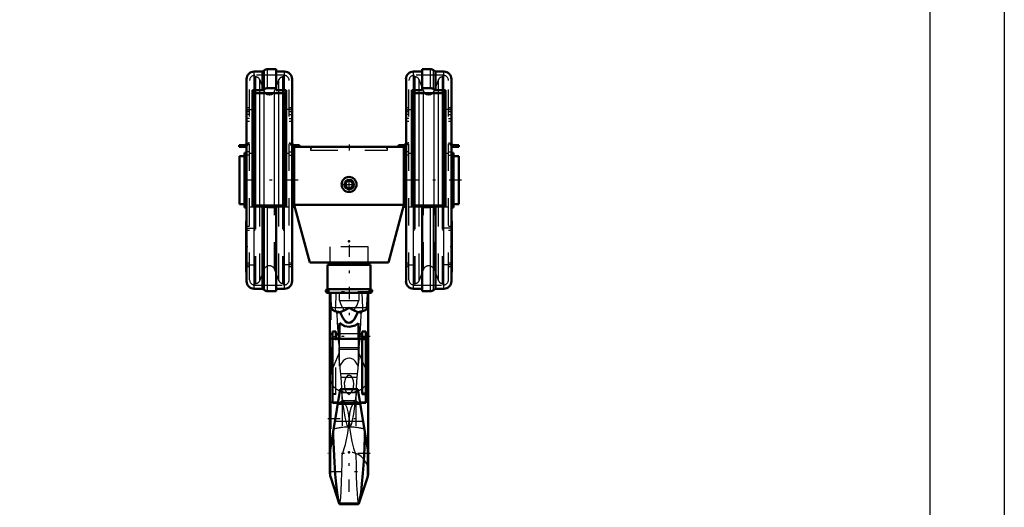
# Model space of a CAD drawing. Units: inches. Extents: x 12 to 170, y 14 to 174.
# Drawn here: x 40 to 76, y 44 to 62 of the extents above; entities that cross this region are included whole.
import ezdxf

# ---------------------------------------------------------------- set-up
doc = ezdxf.new("R2010")
doc.units = ezdxf.units.IN
doc.header["$MEASUREMENT"] = 0
doc.linetypes.add('Center', pattern=[1.5, 0.45, -0.5, 0.05, -0.5])
doc.linetypes.add('Dashed', pattern=[2, 1, -1])
for name, color, linetype, lineweight in [('2d ConnectionPoints', 7, 'Continuous', 50), ('AM_0', 7, 'Continuous', 50), ('AM_4', 3, 'Continuous', 25), ('AM_5', 3, 'Continuous', 25), ('AM_7', 7, 'Center', 25), ('AM_9', 6, 'Dashed', 25)]:
    doc.layers.add(name, color=color, linetype=linetype, lineweight=lineweight)
doc.dimstyles.get("Standard").update_dxf_attribs({"dimtxt": 0.18, "dimasz": 0.18, "dimexe": 0.18, "dimexo": 0.0625, "dimgap": 0.09, "dimtad": 0, "dimtih": 1, "dimtoh": 1, "dimdec": 4, "dimzin": 0, "dimdsep": 46, "dimtxsty": 'Standard', "dimcen": 0.09, "dimadec": 0, "dimazin": 0, "dimtfac": 1, "dimtdec": 4, "dimtofl": 0, "dimtmove": 0, "dimatfit": 3, "dimfxl": 0, "dimtolj": 1, "dimtzin": 0, "dimarcsym": 0})

# ---------------------------------------------------------------- blocks, each defined once
blk = doc.blocks.new('2_C236661012x21_1_0_in_BXZGL_1_1_GN_Wire_Rope_Hoist_900')
at = {"layer": 'AM_0'}
for p, q in [((55.816, 54.944), (55.816, 53.054)), ((55.826, 54.944), (55.816, 54.944)), ((55.826, 54.944), (55.826, 53.054)), ((55.826, 53.054), (55.816, 53.054))]:
    blk.add_line(p, q, dxfattribs=at)
at = {"layer": 'AM_7'}
blk.add_line((55.826, 54.233), (55.821, 54.233), dxfattribs=at)
at = {"layer": 'AM_9'}
for p, q in [((55.821, 54.359), (55.821, 53.621)), ((55.821, 54.359), (55.826, 54.359)), ((55.826, 54.275), (55.821, 54.275)), ((55.826, 54.264), (55.821, 54.264)), ((55.821, 54.257), (55.826, 54.257)), ((55.821, 54.254), (55.826, 54.254)), ((55.821, 54.248), (55.826, 54.248)), ((55.821, 54.246), (55.826, 54.246)), ((55.821, 54.243), (55.826, 54.243)), ((55.821, 54.239), (55.826, 54.239)), ((55.821, 54.237), (55.826, 54.237)), ((55.821, 54.23), (55.826, 54.23)), ((55.821, 54.228), (55.826, 54.228)), ((55.821, 54.21), (55.826, 54.21)), ((55.821, 54.202), (55.826, 54.202)), ((55.821, 54.192), (55.826, 54.192)), ((55.826, 54.18), (55.821, 54.18)), ((55.821, 54.179), (55.826, 54.179)), ((55.821, 54.178), (55.826, 54.178)), ((55.821, 54.162), (55.826, 54.162)), ((55.821, 54.158), (55.826, 54.158)), ((55.821, 54.153), (55.826, 54.153)), ((55.826, 54.082), (55.821, 54.082)), ((55.821, 54.074), (55.826, 54.074)), ((55.821, 54.064), (55.826, 54.064)), ((55.826, 54.063), (55.821, 54.063)), ((55.821, 54.062), (55.826, 54.062)), ((55.821, 54.053), (55.826, 54.053)), ((55.821, 54.043), (55.826, 54.043)), ((55.821, 54.027), (55.826, 54.027)), ((55.821, 54.01), (55.826, 54.01)), ((55.821, 53.999), (55.826, 53.999)), ((55.821, 53.974), (55.826, 53.974)), ((55.821, 53.963), (55.826, 53.963)), ((55.821, 53.961), (55.826, 53.961)), ((55.821, 53.957), (55.826, 53.957)), ((55.821, 53.948), (55.826, 53.948)), ((55.821, 53.907), (55.826, 53.907)), ((55.821, 53.898), (55.826, 53.898)), ((55.821, 53.895), (55.826, 53.895)), ((55.821, 53.878), (55.826, 53.878)), ((55.821, 53.865), (55.826, 53.865)), ((55.821, 53.864), (55.826, 53.864)), ((55.821, 53.831), (55.826, 53.831)), ((55.821, 53.797), (55.826, 53.797)), ((55.821, 53.792), (55.826, 53.792)), ((55.821, 53.785), (55.826, 53.785)), ((55.821, 53.758), (55.826, 53.758)), ((55.821, 53.753), (55.826, 53.753)), ((55.821, 53.747), (55.826, 53.747)), ((55.821, 53.747), (55.826, 53.747)), ((55.821, 53.745), (55.826, 53.745)), ((55.821, 53.744), (55.826, 53.744)), ((55.821, 53.738), (55.826, 53.738)), ((55.821, 53.717), (55.826, 53.717)), ((55.821, 53.7), (55.826, 53.7)), ((55.821, 53.657), (55.826, 53.657)), ((55.821, 53.639), (55.826, 53.639)), ((55.821, 53.631), (55.826, 53.631)), ((55.821, 53.63), (55.826, 53.63)), ((55.821, 53.621), (55.826, 53.621))]:
    blk.add_line(p, q, dxfattribs=at)
blk = doc.blocks.new('3_C236661012x21_2_0_in_BXZGL_1_1_GN_Wire_Rope_Hoist_900')
at = {"layer": 'AM_0'}
for p, q in [((48.266, 54.944), (48.276, 54.944)), ((48.266, 53.054), (48.266, 54.944)), ((48.276, 53.054), (48.276, 54.944)), ((48.266, 53.054), (48.276, 53.054))]:
    blk.add_line(p, q, dxfattribs=at)
at = {"layer": 'AM_7'}
blk.add_line((48.266, 54.233), (48.271, 54.233), dxfattribs=at)
at = {"layer": 'AM_9'}
for p, q in [((48.271, 54.359), (48.266, 54.359)), ((48.271, 53.621), (48.271, 54.359)), ((48.271, 54.275), (48.266, 54.275)), ((48.271, 54.264), (48.266, 54.264)), ((48.271, 54.257), (48.266, 54.257)), ((48.271, 54.254), (48.266, 54.254)), ((48.271, 54.248), (48.266, 54.248)), ((48.271, 54.246), (48.266, 54.246)), ((48.271, 54.243), (48.266, 54.243)), ((48.271, 54.239), (48.266, 54.239)), ((48.266, 54.237), (48.271, 54.237)), ((48.271, 54.23), (48.266, 54.23)), ((48.271, 54.228), (48.266, 54.228)), ((48.271, 54.21), (48.266, 54.21)), ((48.266, 54.202), (48.271, 54.202)), ((48.266, 54.192), (48.271, 54.192)), ((48.271, 54.18), (48.266, 54.18)), ((48.271, 54.179), (48.266, 54.179)), ((48.271, 54.178), (48.266, 54.178)), ((48.271, 54.162), (48.266, 54.162)), ((48.271, 54.158), (48.266, 54.158)), ((48.271, 54.153), (48.266, 54.153)), ((48.271, 54.082), (48.266, 54.082)), ((48.271, 54.074), (48.266, 54.074)), ((48.271, 54.064), (48.266, 54.064)), ((48.271, 54.063), (48.266, 54.063)), ((48.271, 54.062), (48.266, 54.062)), ((48.271, 54.053), (48.266, 54.053)), ((48.271, 54.043), (48.266, 54.043)), ((48.271, 54.027), (48.266, 54.027)), ((48.271, 54.01), (48.266, 54.01)), ((48.271, 53.999), (48.266, 53.999)), ((48.271, 53.974), (48.266, 53.974)), ((48.271, 53.963), (48.266, 53.963)), ((48.271, 53.961), (48.266, 53.961)), ((48.271, 53.957), (48.266, 53.957)), ((48.271, 53.948), (48.266, 53.948)), ((48.271, 53.907), (48.266, 53.907)), ((48.271, 53.898), (48.266, 53.898)), ((48.271, 53.895), (48.266, 53.895)), ((48.271, 53.878), (48.266, 53.878)), ((48.271, 53.865), (48.266, 53.865)), ((48.271, 53.864), (48.266, 53.864)), ((48.271, 53.831), (48.266, 53.831)), ((48.271, 53.797), (48.266, 53.797)), ((48.271, 53.792), (48.266, 53.792)), ((48.271, 53.785), (48.266, 53.785)), ((48.271, 53.758), (48.266, 53.758)), ((48.271, 53.753), (48.266, 53.753)), ((48.266, 53.747), (48.271, 53.747)), ((48.266, 53.747), (48.271, 53.747)), ((48.271, 53.745), (48.266, 53.745)), ((48.271, 53.744), (48.266, 53.744)), ((48.266, 53.738), (48.271, 53.738)), ((48.271, 53.717), (48.266, 53.717)), ((48.271, 53.7), (48.266, 53.7)), ((48.271, 53.657), (48.266, 53.657)), ((48.271, 53.639), (48.266, 53.639)), ((48.271, 53.631), (48.266, 53.631)), ((48.266, 53.63), (48.271, 53.63)), ((48.266, 53.621), (48.271, 53.621))]:
    blk.add_line(p, q, dxfattribs=at)
blk = doc.blocks.new('4_SH4_R04_H_2_0_in_BXZGL_1_1_GN_Wire_Rope_Hoist_900')
at = {"layer": 'AM_0'}
for p, q in [((52.836, 53.33), (51.256, 53.33)), ((51.256, 53.33), (51.256, 52.43)), ((52.836, 52.43), (52.836, 53.33)), ((52.836, 52.43), (51.256, 52.43)), ((52.836, 52.298), (51.256, 52.298)), ((51.338, 52.298), (51.338, 45.725)), ((52.754, 45.725), (52.754, 52.299)), ((51.701, 50.602), (51.701, 51.185)), ((52.392, 50.602), (52.392, 51.185)), ((51.344, 50.613), (51.344, 50.78)), ((51.432, 50.78), (51.344, 50.78)), ((51.557, 50.879), (51.432, 50.879)), ((51.432, 48.253), (51.432, 50.879)), ((51.557, 50.602), (51.557, 50.879)), ((51.701, 50.78), (51.557, 50.78)), ((52.535, 50.78), (52.392, 50.78)), ((52.66, 50.873), (52.535, 50.873)), ((52.535, 48.597), (52.535, 50.873)), ((52.66, 48.253), (52.66, 50.873)), ((52.748, 50.78), (52.66, 50.78)), ((52.748, 50.613), (52.748, 50.78)), ((51.344, 50.613), (51.432, 50.613)), ((52.535, 50.602), (51.432, 50.602)), ((51.557, 50.613), (51.701, 50.613)), ((52.392, 50.613), (52.535, 50.613)), ((52.535, 50.603), (52.66, 50.603)), ((52.66, 50.613), (52.748, 50.613)), ((51.718, 48.752), (51.339, 46.434)), ((52.375, 48.752), (51.718, 48.752)), ((52.754, 46.434), (52.375, 48.752)), ((52.535, 48.597), (52.66, 48.597)), ((52.66, 48.596), (52.535, 48.596)), ((51.432, 48.268), (51.639, 48.268)), ((51.432, 48.253), (51.636, 48.253)), ((51.629, 48.21), (52.463, 48.21)), ((52.454, 48.268), (52.66, 48.268)), ((52.456, 48.253), (52.66, 48.253)), ((51.46, 47.173), (51.465, 47.041)), ((52.627, 47.041), (52.633, 47.173)), ((51.373, 45.508), (51.683, 44.545)), ((52.409, 44.545), (52.72, 45.508)), ((51.683, 44.545), (52.409, 44.545)), ((51.683, 44.545), (51.696, 44.525)), ((51.696, 44.525), (52.396, 44.525)), ((52.396, 44.525), (52.409, 44.545))]:
    blk.add_line(p, q, dxfattribs=at)
for points in [[(51.36, 52.298), (51.366, 52.02), (51.387, 51.743)], [(52.706, 51.743), (52.726, 52.017), (52.732, 52.298)], [(51.387, 51.743), (51.39, 51.724), (51.399, 51.702), (51.432, 51.665), (51.528, 51.62), (51.725, 51.589)], [(52.046, 51.743), (52.045, 51.742), (51.888, 51.661), (51.725, 51.589)], [(51.725, 51.589), (51.756, 51.499), (51.813, 51.376), (51.92, 51.243), (51.977, 51.209), (52.043, 51.194), (52.102, 51.204), (52.166, 51.239), (52.246, 51.324), (52.35, 51.537), (52.367, 51.589)], [(52.367, 51.589), (52.205, 51.661), (52.047, 51.742), (52.046, 51.743)], [(52.367, 51.589), (52.547, 51.616), (52.652, 51.658), (52.677, 51.679), (52.697, 51.71), (52.703, 51.728), (52.706, 51.743)], [(52.392, 51.185), (52.266, 51.096), (52.116, 51.053), (52.046, 51.049), (51.89, 51.072), (51.751, 51.141), (51.701, 51.185)], [(51.465, 47.041), (51.483, 46.543), (51.507, 46.071), (51.537, 45.629), (51.571, 45.253), (51.608, 44.934), (51.645, 44.704), (51.683, 44.545)], [(52.409, 44.545), (52.448, 44.706), (52.487, 44.955), (52.523, 45.271), (52.558, 45.664), (52.587, 46.1), (52.612, 46.592), (52.627, 47.041)]]:
    blk.add_lwpolyline(points, dxfattribs=at)
for centre, radius, start, end in [((51.265, 53.409), 0.0787, 270, 360), ((52.827, 53.409), 0.0787, 180, 270), ((51.256, 52.364), 0.0658, 90, 270), ((52.836, 52.364), 0.0658, 270, 90), ((52.046, 45.725), 0.708, 180, 197.8755), ((52.046, 45.725), 0.708, 342.1245, 0)]:
    blk.add_arc(centre, radius, start, end, dxfattribs=at)
at = {"layer": 'AM_4'}
for p, q in [((52.706, 51.743), (51.387, 51.743)), ((51.701, 50.796), (52.392, 50.796)), ((51.557, 50.68), (51.432, 50.68)), ((51.701, 50.608), (52.392, 50.608)), ((52.535, 50.679), (52.66, 50.679)), ((51.525, 47.575), (52.567, 47.575)), ((51.441, 47.061), (51.465, 47.041)), ((52.627, 47.041), (52.651, 47.061)), ((51.373, 45.508), (51.373, 46.642)), ((52.72, 45.508), (52.72, 46.642))]:
    blk.add_line(p, q, dxfattribs=at)
for start_param, end_param in [(0, 0.519804), (2.621788, 3.141593)]:
    blk.add_ellipse((52.046, 49.172), major_axis=(-0.708, 0), ratio=0.766044, start_param=start_param, end_param=end_param, dxfattribs=at)
at = {"layer": 'AM_7'}
for p, q in [((52.046, 54.066), (52.046, 51.478)), ((51.187, 52.364), (51.325, 52.364)), ((51.256, 52.295), (51.256, 52.433)), ((52.824, 52.327), (51.268, 52.327)), ((52.767, 52.364), (52.905, 52.364)), ((52.836, 52.295), (52.836, 52.433)), ((52.818, 50.696), (51.274, 50.696)), ((51.268, 47.677), (52.824, 47.677)), ((52.046, 44.982), (52.046, 46.469)), ((52.824, 46.382), (51.268, 46.382)), ((51.303, 45.725), (52.789, 45.725))]:
    blk.add_line(p, q, dxfattribs=at)
at = {"layer": 'AM_9'}
for p, q in [((52.748, 53.988), (51.344, 53.988)), ((51.344, 53.988), (51.344, 53.409)), ((52.748, 53.409), (52.748, 53.988)), ((52.748, 53.409), (51.344, 53.409)), ((51.373, 52.298), (51.373, 46.634)), ((51.555, 51.743), (51.577, 52.298)), ((51.691, 52.011), (51.691, 52.298)), ((52.402, 52.298), (52.402, 52.011)), ((52.515, 52.298), (52.537, 51.743)), ((52.72, 52.298), (52.72, 46.642)), ((51.691, 52.011), (52.402, 52.011)), ((51.557, 50.596), (51.432, 50.596)), ((51.557, 50.583), (51.432, 50.583)), ((51.557, 48.554), (51.557, 50.602)), ((51.557, 50.586), (52.535, 50.586)), ((51.701, 49.594), (51.701, 50.602)), ((52.392, 49.594), (52.392, 50.602)), ((52.535, 50.598), (52.66, 50.598)), ((52.535, 50.583), (52.66, 50.583)), ((51.373, 49.338), (51.684, 50.079)), ((51.683, 50.228), (51.678, 50.291)), ((51.678, 50.291), (52.414, 50.291)), ((51.688, 49.865), (51.683, 50.228)), ((51.683, 50.228), (52.409, 50.228)), ((52.409, 50.228), (52.405, 49.865)), ((52.408, 50.079), (52.72, 49.338)), ((52.414, 50.291), (52.409, 50.228)), ((51.757, 49.193), (51.688, 49.865)), ((52.405, 49.865), (52.335, 49.193)), ((51.743, 49.323), (52.35, 49.323)), ((51.757, 49.193), (52.335, 49.193)), ((51.557, 48.581), (51.432, 48.581)), ((51.818, 48.333), (51.785, 48.63)), ((51.785, 48.63), (52.307, 48.63)), ((51.795, 48.403), (51.789, 48.612)), ((51.964, 48.633), (52.046, 48.557)), ((52.046, 48.557), (52.128, 48.633)), ((52.307, 48.63), (52.274, 48.333)), ((52.304, 48.613), (52.297, 48.403)), ((52.535, 48.555), (52.535, 48.596)), ((52.535, 48.581), (52.66, 48.581)), ((52.66, 48.555), (52.66, 48.581)), ((51.557, 48.554), (51.432, 48.554)), ((51.636, 48.253), (52.456, 48.253)), ((51.639, 48.268), (51.717, 48.268)), ((51.818, 48.333), (51.717, 48.268)), ((51.717, 48.268), (51.827, 48.258)), ((51.795, 48.403), (51.795, 46.335)), ((51.818, 48.333), (52.274, 48.333)), ((52.265, 48.258), (51.827, 48.258)), ((52.265, 48.258), (52.375, 48.268)), ((52.375, 48.268), (52.274, 48.333)), ((52.297, 48.403), (52.297, 46.335)), ((52.375, 48.268), (52.454, 48.268)), ((52.535, 48.555), (52.66, 48.555)), ((52.046, 47.677), (52.061, 47.344)), ((52.046, 47.324), (52.018, 47.355)), ((52.074, 47.355), (52.046, 47.324))]:
    blk.add_line(p, q, dxfattribs=at)
for points in [[(51.691, 52.011), (51.727, 51.898), (51.78, 51.79), (51.796, 51.766), (51.813, 51.743)], [(52.279, 51.743), (52.341, 51.842), (52.386, 51.955), (52.402, 52.011)], [(51.603, 51.539), (51.596, 51.548), (51.57, 51.602), (51.559, 51.649), (51.554, 51.695), (51.555, 51.743)], [(51.813, 51.743), (51.83, 51.714), (51.836, 51.692), (51.833, 51.67), (51.821, 51.647), (51.788, 51.616), (51.67, 51.558), (51.603, 51.539)], [(51.603, 51.539), (51.613, 51.212), (51.63, 50.867), (51.652, 50.554), (51.678, 50.291)], [(52.49, 51.539), (52.344, 51.591), (52.279, 51.638), (52.263, 51.66), (52.257, 51.68), (52.258, 51.702), (52.269, 51.728), (52.279, 51.743)], [(52.414, 50.291), (52.438, 50.526), (52.459, 50.812), (52.477, 51.153), (52.489, 51.537), (52.49, 51.539)], [(52.537, 51.743), (52.538, 51.693), (52.533, 51.648), (52.52, 51.594), (52.492, 51.542), (52.49, 51.539)], [(52.392, 49.594), (52.273, 49.784), (52.209, 49.84), (52.125, 49.881), (52.062, 49.893), (52.046, 49.894), (51.977, 49.884), (51.916, 49.859), (51.829, 49.793), (51.717, 49.63), (51.701, 49.594)], [(51.789, 48.612), (51.78, 48.81), (51.757, 49.193)], [(52.198, 48.751), (52.226, 48.937), (52.213, 49.06), (52.167, 49.178), (52.141, 49.214), (52.105, 49.246), (52.08, 49.258), (52.055, 49.264), (52.046, 49.264), (52.022, 49.261), (51.994, 49.25), (51.959, 49.223), (51.912, 49.153), (51.868, 48.969), (51.895, 48.751)], [(52.335, 49.193), (52.313, 48.822), (52.304, 48.613)], [(51.785, 48.63), (51.742, 48.687), (51.711, 48.709)], [(51.895, 48.751), (51.895, 48.75), (51.946, 48.654), (51.964, 48.633)], [(52.128, 48.633), (52.189, 48.727), (52.198, 48.751)], [(52.381, 48.709), (52.346, 48.683), (52.307, 48.63)], [(52.046, 47.677), (52.028, 47.874), (51.974, 48.07), (51.896, 48.241), (51.795, 48.403)], [(52.018, 47.355), (51.996, 47.388), (51.98, 47.424), (51.936, 47.574), (51.905, 47.725), (51.836, 48.191), (51.827, 48.258)], [(52.297, 48.403), (52.193, 48.236), (52.112, 48.051), (52.064, 47.87), (52.046, 47.677)], [(52.265, 48.258), (52.248, 48.123), (52.209, 47.843), (52.151, 47.554), (52.133, 47.486), (52.11, 47.419), (52.095, 47.386), (52.074, 47.355)], [(52.031, 47.342), (52.036, 47.401), (52.046, 47.677)], [(51.795, 46.335), (51.921, 46.715), (52.007, 47.133), (52.031, 47.342)], [(52.061, 47.344), (52.07, 47.253), (52.143, 46.828), (52.212, 46.577), (52.297, 46.335)], [(51.702, 44.529), (51.721, 44.603), (51.739, 44.761), (51.756, 45.008), (51.77, 45.323), (51.783, 45.715), (51.79, 46.011), (51.795, 46.335)], [(52.297, 46.335), (52.304, 45.945), (52.314, 45.583), (52.326, 45.222), (52.342, 44.922), (52.358, 44.706), (52.377, 44.57), (52.393, 44.526)]]:
    blk.add_lwpolyline(points, dxfattribs=at)
blk.add_arc((52.046, 45.725), 0.708, 0, 180, dxfattribs=at)
for centre, major_axis, ratio, start_param, end_param in [((52.046, 49.172), (-0.708, 0), 0.766044, 3.141593, 3.45358), ((52.046, 49.172), (-0.708, 0), 0.766044, 0.519804, 1.454864), ((52.046, 49.172), (-0.708, 0), 0.766044, 1.686729, 2.621788), ((52.046, 47.172), (0.708, 0), 0.258819, 1.610651, 2.504738), ((52.046, 47.172), (0.708, 0), 0.258819, 0.636855, 1.530941)]:
    blk.add_ellipse(centre, major_axis=major_axis, ratio=ratio, start_param=start_param, end_param=end_param, dxfattribs=at)
blk = doc.blocks.new('5_SH4_R04A_0_in_BXZGL_1_1_GN_Wire_Rope_Hoist_900')
at = {"layer": 'AM_0'}
for p, q in [((49.359, 60.523), (49.05, 60.523)), ((49.359, 59.753), (49.359, 60.523)), ((54.733, 59.753), (54.733, 60.523)), ((55.043, 60.523), (54.733, 60.523)), ((48.277, 52.72), (48.277, 60.161)), ((48.867, 60.436), (48.552, 60.436)), ((48.933, 60.485), (48.867, 60.436)), ((48.867, 59.753), (48.867, 60.436)), ((49.674, 60.436), (49.359, 60.436)), ((49.95, 52.72), (49.95, 60.161)), ((54.143, 52.72), (54.143, 60.161)), ((54.733, 60.436), (54.418, 60.436)), ((55.225, 60.436), (55.159, 60.485)), ((55.54, 60.436), (55.225, 60.436)), ((55.225, 59.753), (55.225, 60.436)), ((55.816, 52.72), (55.816, 60.161)), ((48.867, 59.753), (48.933, 59.793)), ((49.05, 59.825), (49.359, 59.825)), ((54.733, 59.825), (55.043, 59.825)), ((55.159, 59.793), (55.225, 59.753)), ((48.493, 59.748), (48.493, 55.475)), ((48.552, 59.753), (48.867, 59.753)), ((48.562, 55.507), (48.562, 59.638)), ((49.645, 59.639), (48.582, 59.639)), ((49.359, 59.753), (49.674, 59.753)), ((49.664, 55.507), (49.664, 59.638)), ((49.733, 55.475), (49.733, 59.748)), ((54.359, 59.748), (54.359, 55.475)), ((54.418, 59.753), (54.733, 59.753)), ((54.428, 55.507), (54.428, 59.638)), ((55.511, 59.639), (54.448, 59.639)), ((55.225, 59.753), (55.54, 59.753)), ((55.53, 55.507), (55.53, 59.638)), ((55.599, 55.475), (55.599, 59.748)), ((48.001, 57.73), (48.188, 57.73)), ((48.001, 57.661), (48.001, 57.73)), ((48.188, 57.661), (48.001, 57.661)), ((50.028, 57.661), (54.064, 57.661)), ((50.028, 57.661), (50.028, 55.535)), ((50.038, 57.73), (50.225, 57.73)), ((50.225, 57.73), (50.225, 57.661)), ((53.867, 57.661), (53.867, 57.73)), ((53.867, 57.73), (54.054, 57.73)), ((54.064, 57.661), (54.064, 55.535)), ((55.904, 57.73), (56.091, 57.73)), ((56.091, 57.661), (55.904, 57.661)), ((56.091, 57.73), (56.091, 57.661)), ((48.011, 55.556), (48.011, 57.324)), ((48.198, 57.324), (48.011, 57.324)), ((48.198, 55.438), (48.198, 57.442)), ((48.277, 57.442), (48.198, 57.442)), ((48.562, 57.425), (48.493, 57.425)), ((49.733, 57.425), (49.664, 57.425)), ((50.028, 57.425), (49.95, 57.425)), ((54.143, 57.425), (54.064, 57.425)), ((54.428, 57.425), (54.359, 57.425)), ((55.599, 57.425), (55.53, 57.425)), ((55.895, 57.442), (55.816, 57.442)), ((55.895, 55.438), (55.895, 57.442)), ((56.082, 57.324), (55.895, 57.324)), ((56.082, 55.556), (56.082, 57.324)), ((48.011, 55.556), (48.198, 55.556)), ((48.552, 55.474), (48.867, 55.474)), ((49.645, 55.507), (48.582, 55.507)), ((48.867, 52.444), (48.867, 55.474)), ((48.867, 55.474), (48.933, 55.462)), ((49.05, 55.453), (49.359, 55.453)), ((49.359, 52.358), (49.359, 55.474)), ((49.359, 55.474), (49.674, 55.474)), ((49.95, 55.456), (50.05, 55.456)), ((50.598, 53.409), (50.028, 55.535)), ((50.028, 55.535), (54.064, 55.535)), ((53.494, 53.409), (54.064, 55.535)), ((54.043, 55.456), (54.143, 55.456)), ((54.418, 55.474), (54.733, 55.474)), ((55.511, 55.507), (54.448, 55.507)), ((54.733, 52.358), (54.733, 55.474)), ((54.733, 55.453), (55.043, 55.453)), ((55.159, 55.462), (55.225, 55.474)), ((55.225, 52.444), (55.225, 55.474)), ((55.225, 55.474), (55.54, 55.474)), ((55.895, 55.556), (56.082, 55.556)), ((48.198, 55.438), (48.277, 55.438)), ((55.816, 55.438), (55.895, 55.438)), ((50.598, 53.409), (53.494, 53.409)), ((48.552, 52.444), (48.867, 52.444)), ((48.867, 52.444), (48.933, 52.396)), ((49.05, 52.358), (49.359, 52.358)), ((49.359, 52.444), (49.674, 52.444)), ((54.418, 52.444), (54.733, 52.444)), ((54.733, 52.358), (55.043, 52.358)), ((55.159, 52.396), (55.225, 52.444)), ((55.225, 52.444), (55.54, 52.444))]:
    blk.add_line(p, q, dxfattribs=at)
for radius in [0.276, 0.173, 0.134]:
    blk.add_circle((52.046, 56.283), radius, dxfattribs=at)
for centre, radius, start, end in [((49.05, 60.326), 0.197, 90, 126.2538), ((55.043, 60.326), 0.197, 53.7462, 90), ((48.552, 60.161), 0.276, 90, 180), ((49.674, 60.161), 0.276, 0, 90), ((54.418, 60.161), 0.276, 90, 180), ((55.54, 60.161), 0.276, 360, 90), ((49.113, 59.799), 0.209, 229.9039, 310.0961), ((54.979, 59.799), 0.209, 229.9039, 310.0961), ((48.188, 57.818), 0.0886, 270, 360), ((48.188, 57.818), 0.157, 270, 304.2289), ((50.038, 57.818), 0.0886, 180, 270), ((50.038, 57.818), 0.157, 235.7711, 270), ((54.054, 57.818), 0.0886, 270, 360), ((54.054, 57.818), 0.157, 270, 304.2289), ((55.904, 57.818), 0.0886, 180, 270), ((55.904, 57.818), 0.157, 235.7711, 270), ((48.552, 52.72), 0.276, 180, 270), ((49.674, 52.72), 0.276, 270, 360), ((54.418, 52.72), 0.276, 180, 270), ((55.54, 52.72), 0.276, 270, 0), ((49.05, 52.554), 0.197, 233.7462, 270), ((55.043, 52.554), 0.197, 270, 306.2538)]:
    blk.add_arc(centre, radius, start, end, dxfattribs=at)
for centre, major_axis, ratio, start_param, end_param in [((49.05, 59.662), (-0.197, 0), 0.829038, 4.712389, 5.345138), ((55.043, 59.662), (-0.197, 0), 0.829038, 4.07964, 4.712389), ((48.552, 59.525), (-0.276, 0), 0.829038, 4.712389, 4.928349), ((48.582, 59.476), (0.197, 0), 0.829038, 1.570796, 2.037562), ((49.645, 59.476), (0.197, 0), 0.829038, 1.104031, 1.570796), ((49.674, 59.525), (-0.276, 0), 0.829038, 4.496428, 4.712389), ((54.418, 59.525), (-0.276, 0), 0.829038, 4.712389, 4.928349), ((54.448, 59.476), (0.197, 0), 0.829038, 1.570796, 2.037562), ((55.511, 59.476), (0.197, 0), 0.829038, 1.104031, 1.570796), ((55.54, 59.525), (-0.276, 0), 0.829038, 4.496428, 4.712389), ((48.582, 55.555), (0.197, 0), 0.241922, 4.245624, 4.712389), ((48.552, 55.54), (-0.276, 0), 0.241922, 1.354836, 1.570796), ((49.05, 55.5), (-0.197, 0), 0.241922, 0.938047, 1.570796), ((49.645, 55.555), (0.197, 0), 0.241922, 4.712389, 5.179154), ((49.674, 55.54), (-0.276, 0), 0.241922, 1.570796, 1.786757), ((54.448, 55.555), (0.197, 0), 0.241922, 4.245624, 4.712389), ((54.418, 55.54), (-0.276, 0), 0.241922, 1.354836, 1.570796), ((55.043, 55.5), (-0.197, 0), 0.241922, 1.570796, 2.203545), ((55.511, 55.555), (0.197, 0), 0.241922, 4.712389, 5.179154), ((55.54, 55.54), (-0.276, 0), 0.241922, 1.570796, 1.786757)]:
    blk.add_ellipse(centre, major_axis=major_axis, ratio=ratio, start_param=start_param, end_param=end_param, dxfattribs=at)
at = {"layer": 'AM_4'}
for p, q in [((49.05, 59.825), (49.05, 60.523)), ((55.043, 59.825), (55.043, 60.523)), ((48.552, 59.753), (48.552, 60.436)), ((48.933, 59.793), (48.933, 60.485)), ((49.674, 59.753), (49.674, 60.436)), ((54.418, 59.753), (54.418, 60.436)), ((55.159, 59.793), (55.159, 60.485)), ((55.54, 59.753), (55.54, 60.436)), ((48.611, 55.507), (48.611, 59.639)), ((48.758, 55.507), (48.758, 59.639)), ((48.918, 55.507), (48.918, 59.639)), ((49.308, 55.507), (49.308, 59.639)), ((49.468, 55.507), (49.468, 59.639)), ((49.615, 55.507), (49.615, 59.639)), ((54.478, 55.507), (54.478, 59.639)), ((54.624, 55.507), (54.624, 59.639)), ((54.785, 55.507), (54.785, 59.639)), ((55.174, 55.507), (55.174, 59.639)), ((55.334, 55.507), (55.334, 59.639)), ((55.481, 55.507), (55.481, 59.639)), ((48.552, 52.444), (48.552, 55.474)), ((48.933, 52.396), (48.933, 55.462)), ((49.05, 52.358), (49.05, 55.453)), ((49.674, 52.444), (49.674, 55.474)), ((54.418, 52.444), (54.418, 55.474)), ((55.043, 52.358), (55.043, 55.453)), ((55.159, 52.396), (55.159, 55.462)), ((55.54, 52.444), (55.54, 55.474))]:
    blk.add_line(p, q, dxfattribs=at)
at = {"layer": 'AM_7'}
for p, q in [((48.261, 59.039), (48.607, 59.039)), ((49.965, 59.039), (49.619, 59.039)), ((54.127, 59.039), (54.473, 59.039)), ((55.832, 59.039), (55.485, 59.039)), ((52.046, 57.749), (52.046, 57.533)), ((52.046, 55.993), (52.046, 56.572)), ((50.171, 56.44), (47.908, 56.44)), ((51.757, 56.283), (52.336, 56.283)), ((56.184, 56.44), (53.922, 56.44)), ((48.261, 54.669), (48.607, 54.669)), ((55.832, 54.669), (55.485, 54.669)), ((48.261, 53.33), (48.607, 53.33)), ((49.965, 53.33), (49.619, 53.33)), ((54.127, 53.33), (54.473, 53.33)), ((55.832, 53.33), (55.485, 53.33))]:
    blk.add_line(p, q, dxfattribs=at)
at = {"layer": 'AM_9'}
for p, q in [((48.562, 59.638), (48.562, 60.239)), ((48.611, 60.239), (48.562, 60.239)), ((49.645, 60.299), (48.582, 60.299)), ((48.582, 59.639), (48.582, 60.299)), ((48.611, 59.639), (48.611, 60.239)), ((49.615, 59.639), (49.615, 60.239)), ((49.664, 60.239), (49.615, 60.239)), ((49.645, 59.639), (49.645, 60.299)), ((49.664, 59.638), (49.664, 60.239)), ((54.428, 59.638), (54.428, 60.239)), ((54.478, 60.239), (54.428, 60.239)), ((55.511, 60.299), (54.448, 60.299)), ((54.448, 59.639), (54.448, 60.299)), ((54.478, 59.639), (54.478, 60.239)), ((55.481, 59.639), (55.481, 60.239)), ((55.53, 60.239), (55.481, 60.239)), ((55.511, 59.639), (55.511, 60.299)), ((55.53, 59.638), (55.53, 60.239)), ((48.385, 52.779), (48.385, 60.102)), ((48.918, 59.723), (48.758, 60.139)), ((48.758, 59.639), (48.758, 60.139)), ((49.468, 60.139), (49.308, 59.723)), ((49.468, 59.639), (49.468, 60.139)), ((49.841, 52.779), (49.841, 60.102)), ((54.251, 52.779), (54.251, 60.102)), ((54.785, 59.723), (54.624, 60.139)), ((54.624, 59.639), (54.624, 60.139)), ((55.334, 60.139), (55.174, 59.723)), ((55.334, 59.639), (55.334, 60.139)), ((55.708, 52.779), (55.708, 60.102)), ((48.918, 59.639), (48.918, 59.723)), ((49.308, 59.639), (49.308, 59.723)), ((54.785, 59.639), (54.785, 59.723)), ((55.174, 59.639), (55.174, 59.723)), ((48.385, 59.102), (48.277, 59.102)), ((49.95, 59.102), (49.841, 59.102)), ((54.251, 59.102), (54.143, 59.102)), ((55.816, 59.102), (55.708, 59.102)), ((48.277, 58.976), (48.385, 58.976)), ((48.385, 58.96), (48.277, 58.96)), ((48.385, 58.862), (48.277, 58.862)), ((49.841, 58.976), (49.95, 58.976)), ((49.95, 58.96), (49.841, 58.96)), ((49.841, 58.862), (49.95, 58.862)), ((54.143, 58.976), (54.251, 58.976)), ((54.251, 58.96), (54.143, 58.96)), ((54.251, 58.862), (54.143, 58.862)), ((55.708, 58.976), (55.816, 58.976)), ((55.816, 58.96), (55.708, 58.96)), ((55.708, 58.862), (55.816, 58.862)), ((48.385, 58.704), (48.277, 58.704)), ((48.277, 58.606), (48.385, 58.606)), ((49.841, 58.704), (49.95, 58.704)), ((49.841, 58.606), (49.95, 58.606)), ((54.251, 58.704), (54.143, 58.704)), ((54.143, 58.606), (54.251, 58.606)), ((55.708, 58.704), (55.816, 58.704)), ((55.708, 58.606), (55.816, 58.606)), ((48.385, 57.818), (48.345, 57.818)), ((49.841, 57.818), (49.881, 57.818)), ((50.629, 57.661), (50.629, 57.543)), ((53.464, 57.543), (53.464, 57.661)), ((54.251, 57.818), (54.212, 57.818)), ((55.708, 57.818), (55.747, 57.818)), ((48.385, 57.484), (48.277, 57.484)), ((48.385, 57.365), (48.277, 57.365)), ((48.493, 57.425), (48.385, 57.425)), ((49.841, 57.425), (49.733, 57.425)), ((49.841, 57.484), (49.95, 57.484)), ((49.841, 57.365), (49.95, 57.365)), ((50.629, 57.543), (53.464, 57.543)), ((54.251, 57.484), (54.143, 57.484)), ((54.251, 57.365), (54.143, 57.365)), ((54.359, 57.425), (54.251, 57.425)), ((55.708, 57.425), (55.599, 57.425)), ((55.708, 57.484), (55.816, 57.484)), ((55.708, 57.365), (55.816, 57.365)), ((48.385, 55.456), (48.562, 55.456)), ((48.562, 52.641), (48.562, 55.507)), ((48.582, 52.582), (48.582, 55.507)), ((48.611, 52.641), (48.611, 55.507)), ((48.758, 52.742), (48.758, 55.507)), ((48.918, 53.157), (48.918, 55.507)), ((49.308, 53.157), (49.308, 55.507)), ((49.468, 52.742), (49.468, 55.507)), ((49.615, 52.641), (49.615, 55.507)), ((49.645, 52.582), (49.645, 55.507)), ((49.664, 52.641), (49.664, 55.507)), ((49.664, 55.456), (49.841, 55.456)), ((54.251, 55.456), (54.428, 55.456)), ((54.428, 52.641), (54.428, 55.507)), ((54.448, 52.582), (54.448, 55.507)), ((54.478, 52.641), (54.478, 55.507)), ((54.624, 52.742), (54.624, 55.507)), ((54.785, 53.157), (54.785, 55.507)), ((55.174, 53.157), (55.174, 55.507)), ((55.334, 52.742), (55.334, 55.507)), ((55.481, 52.641), (55.481, 55.507)), ((55.511, 52.582), (55.511, 55.507)), ((55.53, 52.641), (55.53, 55.507)), ((55.53, 55.456), (55.708, 55.456)), ((48.385, 54.732), (48.277, 54.732)), ((55.816, 54.732), (55.708, 54.732)), ((48.277, 54.606), (48.385, 54.606)), ((55.708, 54.606), (55.816, 54.606)), ((48.385, 53.393), (48.277, 53.393)), ((49.95, 53.393), (49.841, 53.393)), ((54.251, 53.393), (54.143, 53.393)), ((55.816, 53.393), (55.708, 53.393)), ((48.277, 53.267), (48.385, 53.267)), ((48.758, 52.742), (48.918, 53.157)), ((49.308, 53.157), (49.468, 52.742)), ((49.841, 53.267), (49.95, 53.267)), ((54.143, 53.267), (54.251, 53.267)), ((54.624, 52.742), (54.785, 53.157)), ((55.174, 53.157), (55.334, 52.742)), ((55.708, 53.267), (55.816, 53.267)), ((48.562, 52.641), (48.611, 52.641)), ((48.582, 52.582), (49.645, 52.582)), ((49.615, 52.641), (49.664, 52.641)), ((54.428, 52.641), (54.478, 52.641)), ((54.448, 52.582), (55.511, 52.582)), ((55.481, 52.641), (55.53, 52.641))]:
    blk.add_line(p, q, dxfattribs=at)
for centre, radius, start, end in [((48.582, 60.102), 0.197, 90, 180), ((48.611, 60.082), 0.157, 21.0901, 90), ((49.615, 60.082), 0.157, 90, 158.9099), ((49.645, 60.102), 0.197, 360, 90), ((54.448, 60.102), 0.197, 90, 180), ((54.478, 60.082), 0.157, 21.0901, 90), ((55.481, 60.082), 0.157, 90, 158.9099), ((55.511, 60.102), 0.197, 360, 90), ((49.113, 59.799), 0.209, 201.0901, 229.9039), ((49.113, 59.799), 0.209, 310.0961, 338.9099), ((54.979, 59.799), 0.209, 201.0901, 229.9039), ((54.979, 59.799), 0.209, 310.0961, 338.9099), ((48.188, 57.818), 0.157, 304.2289, 0), ((50.038, 57.818), 0.157, 180, 235.7711), ((50.747, 57.543), 0.118, 90, 180), ((53.345, 57.543), 0.118, 0, 90), ((54.054, 57.818), 0.157, 304.2289, 360), ((55.904, 57.818), 0.157, 180, 235.7711), ((49.113, 53.082), 0.209, 21.0901, 158.9099), ((54.979, 53.082), 0.209, 21.0901, 158.9099), ((48.582, 52.779), 0.197, 180, 270), ((48.611, 52.799), 0.157, 270, 338.9099), ((49.615, 52.799), 0.157, 201.0901, 270), ((49.645, 52.779), 0.197, 270, 0), ((54.448, 52.779), 0.197, 180, 270), ((54.478, 52.799), 0.157, 270, 338.9099), ((55.481, 52.799), 0.157, 201.0901, 270), ((55.511, 52.779), 0.197, 270, 0)]:
    blk.add_arc(centre, radius, start, end, dxfattribs=at)
blk = doc.blocks.new('*D106')
at = {"layer": 'AM_5', "color": 0, "lineweight": -2}
for p, q in [((32.218, 74.662), (32.218, 19.248)), ((47.715, 36.657), (47.715, 19.248)), ((32.718, 19.248), (37.262, 19.248)), ((47.215, 19.248), (42.672, 19.248))]:
    blk.add_line(p, q, dxfattribs=at)
at = {"layer": 'AM_5', "color": 0}
for points in [[(32.718, 19.332), (32.718, 19.165), (32.218, 19.248)], [(47.215, 19.165), (47.215, 19.332), (47.715, 19.248)]]:
    blk.add_solid(points, dxfattribs=at)
at = {"layer": 'Defpoints', "color": 0}
for p in [(32.218, 74.662), (47.715, 36.657), (32.218, 19.748)]:
    blk.add_point(p, dxfattribs=at)
at = {"layer": 'AM_5', "color": 0, "insert": (39.967, 19.248), "char_height": 1, "attachment_point": 5}
blk.add_mtext('\\A1;15.497', dxfattribs=at)
blk = doc.blocks.new('*D107')
at = {"layer": 'AM_5', "color": 0, "lineweight": -2}
for p, q in [((73.423, 74.917), (73.423, 14.248)), ((47.715, 36.657), (47.715, 14.248)), ((48.215, 14.248), (57.793, 14.248)), ((72.923, 14.248), (63.345, 14.248))]:
    blk.add_line(p, q, dxfattribs=at)
at = {"layer": 'AM_5', "color": 0}
for points in [[(48.215, 14.332), (48.215, 14.165), (47.715, 14.248)], [(72.923, 14.165), (72.923, 14.332), (73.423, 14.248)]]:
    blk.add_solid(points, dxfattribs=at)
at = {"layer": 'Defpoints', "color": 0}
for p in [(73.423, 74.917), (47.715, 36.657), (73.423, 14.748)]:
    blk.add_point(p, dxfattribs=at)
at = {"layer": 'AM_5', "color": 0, "insert": (60.569, 14.248), "char_height": 1, "attachment_point": 5}
blk.add_mtext('\\A1;25.708', dxfattribs=at)
blk = doc.blocks.new('*D108')
at = {"layer": 'AM_5', "color": 0, "lineweight": -2}
for p, q in [((76.163, 65.528), (76.163, 19.248)), ((47.715, 36.657), (47.715, 19.248)), ((48.215, 19.248), (59.163, 19.248)), ((75.663, 19.248), (64.715, 19.248))]:
    blk.add_line(p, q, dxfattribs=at)
at = {"layer": 'AM_5', "color": 0}
for points in [[(48.215, 19.332), (48.215, 19.165), (47.715, 19.248)], [(75.663, 19.165), (75.663, 19.332), (76.163, 19.248)]]:
    blk.add_solid(points, dxfattribs=at)
at = {"layer": 'Defpoints', "color": 0}
for p in [(76.163, 65.528), (47.715, 36.657), (47.715, 19.748)]:
    blk.add_point(p, dxfattribs=at)
at = {"layer": 'AM_5', "color": 0, "insert": (61.939, 19.248), "char_height": 1, "attachment_point": 5}
blk.add_mtext('\\A1;28.447', dxfattribs=at)

msp = doc.modelspace()

# ---------------------------------------------------------------- linework, layer by layer
at = {"layer": '2d ConnectionPoints'}
for p in [(48.27619, 53.99933), (48.27619, 53.99933), (52.04619, 54.18516), (55.81619, 53.99933), (55.81619, 53.99933), (52.04619, 53.40878), (52.04619, 53.40878), (52.04619, 53.40878), (52.04619, 46.43319)]:
    msp.add_point(p, dxfattribs=at)

# ---------------------------------------------------------------- block references
for name in ['5_SH4_R04A_0_in_BXZGL_1_1_GN_Wire_Rope_Hoist_900', '3_C236661012x21_2_0_in_BXZGL_1_1_GN_Wire_Rope_Hoist_900', '2_C236661012x21_1_0_in_BXZGL_1_1_GN_Wire_Rope_Hoist_900', '4_SH4_R04_H_2_0_in_BXZGL_1_1_GN_Wire_Rope_Hoist_900']:
    msp.add_blockref(name, (0, 0))

# ---------------------------------------------------------------- dimensions: what is measured, and where the dimension line sits
at = {"layer": 'AM_5'}
for base, p1, p2, text, picture, middle in [((32.21832, 19.24845), (47.71519, 36.65681), (32.21832, 74.66171), '15.497', '*D106', (39.96676, 19.24845)), ((73.42282, 14.24845), (47.71519, 36.65681), (73.42282, 74.91713), '25.708', '*D107', (60.569, 14.24845)), ((47.71519, 19.24845), (76.16264, 65.52785), (47.71519, 36.65681), '28.447', '*D108', (61.93891, 19.24845))]:
    dim = msp.add_linear_dim(base=base, p1=p1, p2=p2, text=text, dimstyle='Standard', override={"dimtxt": 1, "dimasz": 0.5, "dimexe": 0, "dimexo": 0, "dimgap": 0.3}, dxfattribs=at)
    dim.commit()
    dim.dimension.update_dxf_attribs({"geometry": picture, "text_midpoint": middle, "dimtype": 160})

doc.saveas('drawing.dxf')
